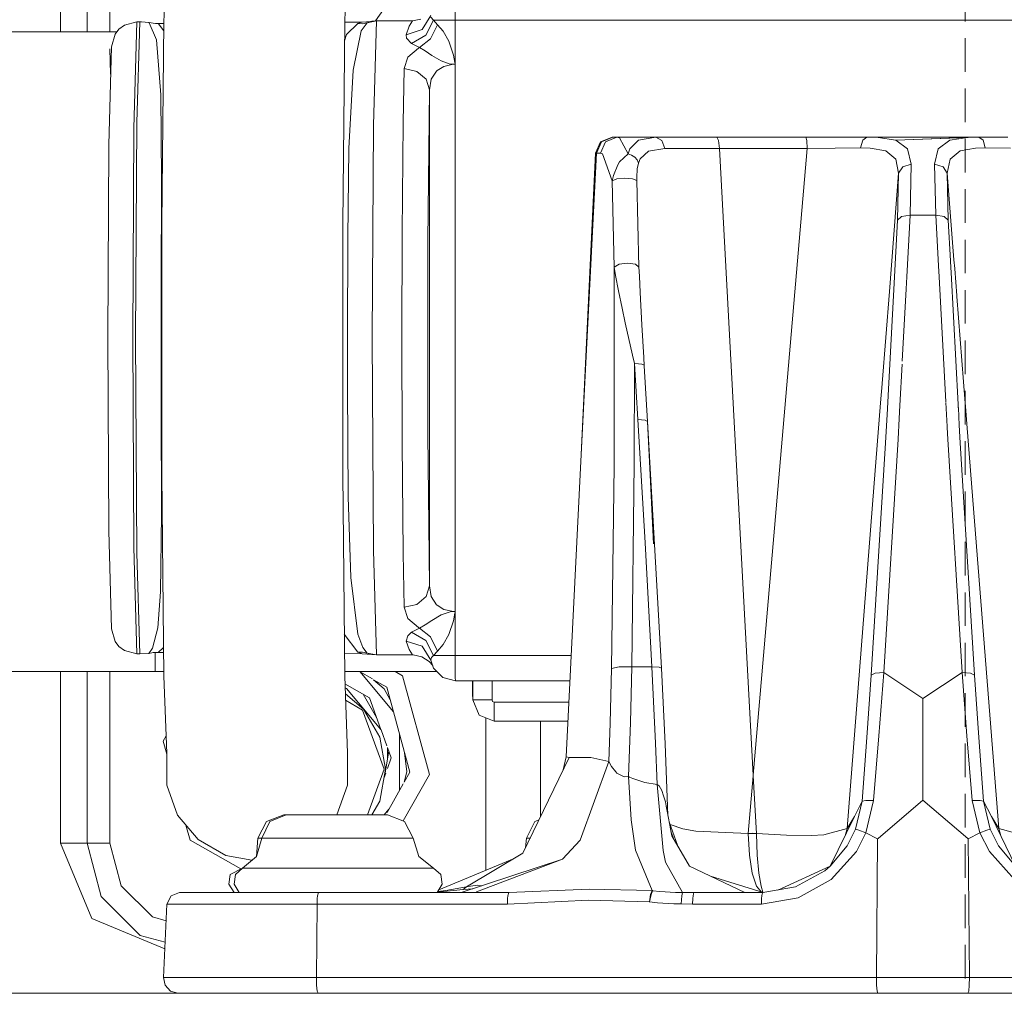
# Model space of a CAD drawing. Units: millimetres. Extents: x 1321 to 8267, y 235 to 3618.
# Drawn here: x 6527 to 6645, y 2278 to 2394 of the extents above; entities that cross this region are included whole.
import ezdxf

# ---------------------------------------------------------------- set-up
doc = ezdxf.new("R2010")
doc.units = ezdxf.units.MM

msp = doc.modelspace()

# ---------------------------------------------------------------- linework, layer by layer
at = {"color": 18, "linetype": 'Continuous', "lineweight": 18}
for p, q in [((6532.044434, 2392.571533), (6532.044434, 2416.57666)), ((6535.193359, 2416.57666), (6535.193359, 2392.571533)), ((6537.912598, 2392.571533), (6537.912598, 2416.57666)), ((6544.681641, 2402.915771), (6544.335938, 2393.722168)), ((6566.242676, 2402.915771), (6565.896973, 2393.722168)), ((6575.745117, 2402.707764), (6569.577148, 2393.882324)), ((6639.856445, 2393.834961), (6639.856445, 2397.83667)), ((6579.05127, 2393.974854), (6579.057129, 2395.474609)), ((6541.475098, 2393.77124), (6541.680664, 2393.793457)), ((6541.680664, 2393.793457), (6542.556152, 2393.714355)), ((6567.966309, 2393.751221), (6569.526855, 2393.873779)), ((6568.56543, 2393.678467), (6569.678711, 2393.891357)), ((6568.795898, 2393.774902), (6569.133789, 2393.842285)), ((6569.678711, 2393.891357), (6569.133789, 2393.842285)), ((6569.133789, 2393.842285), (6569.526855, 2393.873779)), ((6569.678711, 2393.891357), (6569.321289, 2381.4646)), ((6573.979492, 2393.904541), (6569.678711, 2393.891357)), ((6573.979492, 2393.904541), (6573.591797, 2393.261719)), ((6574.989258, 2394.090576), (6573.979492, 2393.904541)), ((6575.131348, 2392.869873), (6576.148926, 2394.533691)), ((6575.567383, 2392.181885), (6576.479004, 2393.974854)), ((6576.479004, 2393.974854), (6576.171387, 2394.320801)), ((6576.479004, 2393.974854), (6577.557129, 2393.974854)), ((6576.943359, 2393.438477), (6576.479004, 2393.974854)), ((6579.05127, 2393.974854), (6577.557129, 2393.974854)), ((6693.038574, 2393.974854), (6579.05127, 2393.974854)), ((6579.05127, 2388.736084), (6579.05127, 2393.974854)), ((6538.532715, 2392.299805), (6538.997559, 2392.897949)), ((6538.997559, 2392.897949), (6539.643555, 2393.384521)), ((6539.643555, 2393.384521), (6541.116699, 2393.768311)), ((6540.769043, 2381.091553), (6541.116699, 2393.768311)), ((6541.116699, 2393.768311), (6541.467285, 2393.770264)), ((6541.12793, 2381.780273), (6541.467285, 2393.770264)), ((6541.467285, 2393.770264), (6541.475098, 2393.77124)), ((6542.556152, 2393.714355), (6543.351074, 2393.597656)), ((6542.599609, 2393.674072), (6542.556152, 2393.714355)), ((6542.599609, 2393.674072), (6543.456543, 2391.618896)), ((6543.351074, 2393.597656), (6543.666504, 2393.59082)), ((6544.335449, 2393.595947), (6543.666504, 2393.59082)), ((6543.666504, 2393.59082), (6543.726074, 2393.553955)), ((6543.726074, 2393.553955), (6544.32666, 2392.707275)), ((6544.335938, 2393.722168), (6544.123047, 2369.653809)), ((6565.896973, 2393.722168), (6565.682617, 2369.653809)), ((6565.897461, 2393.738525), (6567.966309, 2393.751221)), ((6566.131836, 2392.281494), (6567.460449, 2393.560059)), ((6566.908203, 2388.03418), (6567.872559, 2392.689697)), ((6567.460449, 2393.560059), (6567.918457, 2393.739014)), ((6568.025391, 2393.558105), (6567.460449, 2393.560059)), ((6567.872559, 2392.689697), (6568.56543, 2393.678467)), ((6567.966309, 2393.751221), (6567.918457, 2393.739014)), ((6568.56543, 2393.678467), (6568.025391, 2393.558105)), ((6568.56543, 2393.678467), (6568.795898, 2393.774902)), ((6573.591797, 2393.261719), (6573.214844, 2392.241455)), ((6573.214844, 2392.241455), (6575.131348, 2392.869873)), ((6576.141113, 2391.740723), (6576.943359, 2393.438477)), ((6576.943359, 2393.438477), (6577.618652, 2392.649414)), ((6577.618652, 2392.649414), (6578.293945, 2391.479492)), ((6538.744141, 2392.571533), (6207.381348, 2392.571533)), ((6538.123535, 2390.796387), (6538.532715, 2392.299805)), ((6543.456543, 2391.618896), (6543.97168, 2385.095947)), ((6565.877441, 2391.526367), (6566.131836, 2392.281494)), ((6573.214844, 2392.241455), (6573.262207, 2391.84668)), ((6573.262207, 2391.84668), (6573.879395, 2391.205322)), ((6573.879395, 2391.205322), (6575.567383, 2392.181885)), ((6574.810059, 2390.708008), (6576.141113, 2391.740723)), ((6578.293945, 2391.479492), (6578.878906, 2389.826172)), ((6639.856445, 2387.83252), (6639.856445, 2391.834229)), ((6538.123535, 2390.796387), (6537.803223, 2379.120361)), ((6537.985352, 2387.526123), (6537.912598, 2390.541748)), ((6573.412598, 2389.574219), (6574.678223, 2390.641602)), ((6573.879395, 2391.205322), (6574.810059, 2390.708008)), ((6574.678223, 2390.641602), (6574.810059, 2390.708008)), ((6575.47998, 2390.311523), (6574.810059, 2390.708008)), ((6576.290527, 2389.783203), (6575.47998, 2390.311523)), ((6572.983887, 2388.213379), (6573.412598, 2389.574219)), ((6577.39209, 2389.11499), (6576.290527, 2389.783203)), ((6577.39209, 2389.11499), (6578.34082, 2388.787842)), ((6578.878906, 2389.826172), (6579.038574, 2388.919922)), ((6566.40625, 2378.698242), (6566.908203, 2388.03418)), ((6572.869141, 2381.756348), (6572.983887, 2388.213379)), ((6574.486816, 2387.874023), (6572.983887, 2388.213379)), ((6576.852051, 2387.916504), (6576.914062, 2387.974121)), ((6576.914062, 2387.974121), (6577.723145, 2388.4729)), ((6577.723145, 2388.4729), (6578.675781, 2388.702148)), ((6578.34082, 2388.787842), (6578.640137, 2388.74292)), ((6578.640137, 2388.74292), (6578.812988, 2388.728027)), ((6579.05127, 2388.720703), (6578.675781, 2388.702148)), ((6578.812988, 2388.728027), (6578.852539, 2388.72583)), ((6579.05127, 2388.720703), (6578.852539, 2388.72583)), ((6579.038574, 2388.919922), (6579.048828, 2388.787109)), ((6579.048828, 2388.787109), (6579.05127, 2388.742676)), ((6579.05127, 2388.720703), (6579.05127, 2388.736084)), ((6579.05127, 2388.720703), (6579.05127, 2323.528809)), ((6574.486816, 2387.874023), (6575.593262, 2386.946777)), ((6576.006836, 2385.680176), (6575.593262, 2386.946777)), ((6576.006836, 2385.680176), (6576.220215, 2386.933594)), ((6576.852051, 2387.916504), (6576.220215, 2386.933594)), ((6576.006836, 2385.680176), (6575.794434, 2367.637207)), ((6576.006836, 2326.56958), (6576.006836, 2385.680176)), ((6639.856445, 2381.830078), (6639.856445, 2385.831787)), ((6543.97168, 2385.095947), (6544.064941, 2374.978027)), ((6540.769043, 2381.091553), (6540.629883, 2356.124756)), ((6540.980469, 2356.124756), (6541.12793, 2381.780273)), ((6569.321289, 2381.4646), (6569.177246, 2356.124756)), ((6572.75293, 2368.624268), (6572.869141, 2381.756348)), ((6596.392578, 2379.485107), (6597.768555, 2380.0354)), ((6597.84668, 2380.0354), (6596.508301, 2379.486084)), ((6596.979492, 2379.486084), (6598.317871, 2380.0354)), ((6597.768555, 2380.0354), (6597.84668, 2380.0354)), ((6597.84668, 2380.0354), (6598.317871, 2380.0354)), ((6598.317871, 2380.0354), (6602.973633, 2380.0354)), ((6598.317871, 2380.0354), (6598.63916, 2379.942627)), ((6598.63916, 2379.942627), (6599.668457, 2378.058838)), ((6602.973633, 2380.0354), (6600.899902, 2379.696289)), ((6602.973633, 2380.0354), (6603.685059, 2379.651611)), ((6605.73877, 2380.0354), (6602.973633, 2380.0354)), ((6605.73877, 2380.0354), (6610.239258, 2380.0354)), ((6610.239258, 2380.0354), (6620.847168, 2380.0354)), ((6610.239258, 2380.0354), (6610.445312, 2379.653809)), ((6620.847168, 2380.0354), (6624.686035, 2380.0354)), ((6620.96875, 2379.654053), (6620.847168, 2380.0354)), ((6624.686035, 2380.0354), (6628.134766, 2380.0354)), ((6627.629395, 2379.67041), (6628.134766, 2380.0354)), ((6628.134766, 2380.0354), (6641.47998, 2380.0354)), ((6628.134766, 2380.0354), (6629.459473, 2380.006348)), ((6629.459473, 2380.006348), (6631.59668, 2379.667969)), ((6631.59668, 2379.667969), (6640.155273, 2380.006348)), ((6639.988281, 2379.97998), (6631.59668, 2379.667969)), ((6638.018066, 2379.667969), (6640.155273, 2380.006348)), ((6639.856445, 2375.827881), (6639.856445, 2379.829346)), ((6641.47998, 2380.0354), (6640.155273, 2380.006348)), ((6641.47998, 2380.0354), (6640.185059, 2379.987061)), ((6641.47998, 2380.0354), (6644.928223, 2380.0354)), ((6641.47998, 2380.0354), (6641.985352, 2379.67041)), ((6537.803223, 2379.120361), (6537.675293, 2356.124756)), ((6566.40625, 2378.698242), (6566.255859, 2368.066162)), ((6595.774902, 2378.137451), (6596.392578, 2379.485107)), ((6595.905273, 2378.139893), (6596.508301, 2379.486084)), ((6596.979492, 2379.486084), (6596.376465, 2378.139893)), ((6599.880859, 2378.646973), (6599.668457, 2378.058838)), ((6600.899902, 2379.696289), (6599.880859, 2378.646973)), ((6602.097656, 2378.387207), (6604.033203, 2378.697021)), ((6603.685059, 2379.651611), (6604.033203, 2378.697021)), ((6604.033203, 2378.697021), (6606.512207, 2378.706543)), ((6606.512207, 2378.706543), (6610.546875, 2378.703125)), ((6610.445312, 2379.653809), (6610.546875, 2378.703125)), ((6610.546875, 2378.703125), (6621.027344, 2378.704102)), ((6612.737305, 2337.980469), (6610.546875, 2378.703125)), ((6617.505859, 2338.041016), (6621.027344, 2378.704102)), ((6621.027344, 2378.704102), (6620.96875, 2379.654053)), ((6621.027344, 2378.704102), (6624.369141, 2378.740234)), ((6624.369141, 2378.740234), (6627.369141, 2378.753174)), ((6627.369141, 2378.753174), (6627.629395, 2379.67041)), ((6627.369141, 2378.753174), (6628.52002, 2378.725098)), ((6628.52002, 2378.725098), (6630.374023, 2378.400146)), ((6631.59668, 2379.667969), (6632.984863, 2378.638672)), ((6632.984863, 2378.638672), (6633.407227, 2376.833252)), ((6636.206543, 2376.833252), (6636.629883, 2378.638672)), ((6636.629883, 2378.638672), (6638.018066, 2379.667969)), ((6639.240234, 2378.400146), (6641.09375, 2378.725098)), ((6641.09375, 2378.725098), (6642.245605, 2378.753174)), ((6642.245605, 2378.753174), (6641.985352, 2379.67041)), ((6642.245605, 2378.753174), (6645.244629, 2378.740234)), ((6594.095703, 2342.229248), (6595.905273, 2378.139893)), ((6594.095703, 2342.229248), (6595.774902, 2378.137451)), ((6595.774902, 2378.137451), (6595.905273, 2378.139893)), ((6595.905273, 2378.139893), (6596.376465, 2378.139893)), ((6596.376465, 2378.139893), (6596.635254, 2378.065186)), ((6596.635254, 2378.065186), (6597.777832, 2374.841309)), ((6599.668457, 2378.058838), (6598.65625, 2377.10083)), ((6599.668457, 2378.058838), (6600.092285, 2377.903076)), ((6600.092285, 2377.903076), (6600.459961, 2377.651123)), ((6600.459961, 2377.651123), (6600.73584, 2377.325684)), ((6600.896973, 2376.956055), (6601.111816, 2377.467529)), ((6601.111816, 2377.467529), (6602.097656, 2378.387207)), ((6630.374023, 2378.400146), (6631.569336, 2377.424805)), ((6631.569336, 2377.424805), (6631.916992, 2375.730713)), ((6637.697754, 2375.730713), (6638.044922, 2377.424805)), ((6638.044922, 2377.424805), (6639.240234, 2378.400146)), ((6598.443848, 2376.758301), (6597.913574, 2375.472412)), ((6598.65625, 2377.10083), (6598.443848, 2376.758301)), ((6600.703125, 2375.247803), (6600.766602, 2376.278809)), ((6600.73584, 2377.325684), (6600.896973, 2376.956055)), ((6600.896973, 2376.956055), (6600.766602, 2376.278809)), ((6631.916992, 2375.730713), (6632.407227, 2376.514893)), ((6632.407227, 2376.514893), (6633.407227, 2376.833252)), ((6633.407227, 2376.833252), (6633.270996, 2370.734619)), ((6636.206543, 2376.833252), (6637.206543, 2376.514893)), ((6636.34375, 2370.734619), (6636.206543, 2376.833252)), ((6637.697754, 2375.730713), (6637.206543, 2376.514893)), ((6597.913574, 2375.472412), (6597.777832, 2374.841309)), ((6597.777832, 2374.841309), (6598.319824, 2375.074463)), ((6598.319824, 2375.074463), (6599.26123, 2375.171387)), ((6599.26123, 2375.171387), (6600.190918, 2375.0896)), ((6600.190918, 2375.0896), (6600.702637, 2374.86499)), ((6600.703125, 2375.247803), (6600.702637, 2374.86499)), ((6631.916992, 2375.730713), (6630.806641, 2361.661133)), ((6631.916992, 2375.730713), (6631.780273, 2370.140381)), ((6638.510254, 2365.439453), (6637.697754, 2375.730713)), ((6637.834473, 2370.140381), (6637.697754, 2375.730713)), ((6544.064941, 2374.978027), (6544.030762, 2361.907959)), ((6597.777832, 2374.841309), (6598.019531, 2364.561523)), ((6600.702637, 2374.86499), (6600.972168, 2364.5625)), ((6639.856445, 2369.825195), (6639.856445, 2373.826904)), ((6632.26709, 2370.585693), (6631.780273, 2370.140381)), ((6632.26709, 2370.585693), (6633.270996, 2370.734619)), ((6633.270996, 2370.734619), (6632.880371, 2363.395996)), ((6633.270996, 2370.734619), (6636.34375, 2370.734619)), ((6636.34375, 2370.734619), (6637.347656, 2370.585693)), ((6636.34375, 2370.734619), (6636.664551, 2364.714111)), ((6637.347656, 2370.585693), (6637.834473, 2370.140381)), ((6544.123047, 2369.653809), (6544.123047, 2361.87915)), ((6565.682617, 2369.653809), (6565.682617, 2339.903564)), ((6631.780273, 2370.140381), (6631.379395, 2362.647949)), ((6638.09375, 2365.288574), (6637.834473, 2370.140381)), ((6566.255859, 2368.066162), (6566.222168, 2356.124756)), ((6572.722168, 2356.124756), (6572.75293, 2368.624268)), ((6575.794434, 2344.612305), (6575.794434, 2367.637207)), ((6639.856445, 2363.822998), (6639.856445, 2367.824463)), ((6598.019531, 2364.561523), (6597.994629, 2340.905518)), ((6598.019531, 2364.561523), (6598.60498, 2364.890381)), ((6598.019531, 2364.561523), (6598.187988, 2363.541016)), ((6598.60498, 2364.890381), (6599.612793, 2365.021729)), ((6599.612793, 2365.021729), (6600.555176, 2364.891357)), ((6600.555176, 2364.891357), (6600.972168, 2364.5625)), ((6600.972168, 2364.5625), (6601.019531, 2363.461914)), ((6636.664551, 2364.713867), (6636.733398, 2363.410645)), ((6638.138672, 2364.454102), (6638.09375, 2365.288086)), ((6638.59375, 2364.373779), (6638.510254, 2365.439453)), ((6598.187988, 2363.541016), (6598.52832, 2361.709229)), ((6601.019531, 2363.461914), (6601.110352, 2361.54541)), ((6632.879395, 2363.390137), (6632.804199, 2361.97583)), ((6636.734375, 2363.405518), (6637.526367, 2348.512451)), ((6638.166992, 2363.933838), (6638.138672, 2364.450928)), ((6639.008789, 2348.198242), (6638.166992, 2363.927002)), ((6638.847168, 2361.161865), (6638.594727, 2364.369873)), ((6631.378906, 2362.646729), (6630.661621, 2349.245117)), ((6544.030762, 2361.907959), (6544.037109, 2347.882324)), ((6544.123047, 2361.87915), (6544.123047, 2339.903564)), ((6598.52832, 2361.709229), (6598.946777, 2359.664551)), ((6601.110352, 2361.54541), (6601.314941, 2357.679199)), ((6630.806152, 2361.653564), (6629.939453, 2350.673828)), ((6632.804199, 2361.975098), (6632.346191, 2353.368896)), ((6638.853027, 2361.093506), (6638.847168, 2361.161377)), ((6638.85498, 2361.071045), (6638.854492, 2361.078613)), ((6638.857422, 2361.041016), (6638.85498, 2361.064453)), ((6639.858887, 2348.348389), (6638.857422, 2361.040283)), ((6639.856445, 2357.820557), (6639.856445, 2361.822021)), ((6598.946777, 2359.664551), (6599.324219, 2357.929932)), ((6600.210449, 2354.045654), (6599.324219, 2357.929932)), ((6601.314941, 2357.679199), (6601.53418, 2353.782959)), ((6537.675293, 2356.124756), (6537.803223, 2333.12915)), ((6540.769043, 2331.157959), (6540.629883, 2356.124756)), ((6541.12793, 2330.469482), (6540.980469, 2356.124756)), ((6566.222168, 2356.124756), (6566.229492, 2350.256104)), ((6569.321289, 2330.784912), (6569.177246, 2356.124756)), ((6572.75293, 2343.625488), (6572.722168, 2356.124756)), ((6639.856445, 2351.818115), (6639.856445, 2355.819824)), ((6600.439453, 2353.059326), (6600.210449, 2354.045654)), ((6600.439453, 2353.059326), (6600.395508, 2341.17334)), ((6600.834961, 2346.39502), (6600.439453, 2353.059326)), ((6600.924316, 2353.043945), (6600.439453, 2353.059326)), ((6600.924316, 2353.043945), (6601.306152, 2352.991455)), ((6601.306152, 2352.991455), (6601.538086, 2352.908203)), ((6601.53418, 2353.782959), (6601.589844, 2352.804932)), ((6601.538086, 2352.908203), (6601.589844, 2352.804932)), ((6601.589844, 2352.804932), (6601.977539, 2346.153076)), ((6632.326172, 2352.985107), (6632.063965, 2348.068604)), ((6629.938477, 2350.662354), (6629.758789, 2348.392578)), ((6566.229492, 2350.256104), (6566.331055, 2337.198242)), ((6630.661133, 2349.229492), (6630.57959, 2347.704102)), ((6639.856445, 2345.815674), (6639.856445, 2349.817139)), ((6629.757812, 2348.377441), (6628.961914, 2338.293945)), ((6632.063477, 2348.052979), (6631.981934, 2346.527588)), ((6637.530273, 2348.44165), (6637.683105, 2345.580566)), ((6639.027832, 2347.838135), (6639.008789, 2348.194824)), ((6639.887695, 2347.989502), (6639.858887, 2348.344727)), ((6544.037109, 2347.882324), (6544.063965, 2335.069336)), ((6630.579102, 2347.688477), (6630.360352, 2343.60791)), ((6639.027832, 2347.831299), (6639.027832, 2347.837158)), ((6639.030273, 2347.787354), (6639.027832, 2347.830566)), ((6639.03125, 2347.782227), (6639.030273, 2347.786621)), ((6639.141113, 2345.7229), (6639.03125, 2347.781738)), ((6639.887695, 2347.98291), (6639.887695, 2347.987549)), ((6639.888184, 2347.9729), (6639.888184, 2347.980713)), ((6639.891602, 2347.94043), (6639.88916, 2347.962158)), ((6640.052734, 2345.890625), (6639.89209, 2347.929443)), ((6600.834961, 2346.39502), (6601.693848, 2331.695801)), ((6601.720215, 2346.333496), (6600.834961, 2346.39502)), ((6601.720215, 2346.333496), (6601.977539, 2346.153076)), ((6601.977539, 2346.153076), (6602.32959, 2338.98291)), ((6601.977539, 2346.153076), (6602.834961, 2331.496338)), ((6631.980957, 2346.511719), (6631.851074, 2344.068604)), ((6639.254395, 2343.60791), (6639.141113, 2345.718262)), ((6640.652832, 2338.293945), (6640.054199, 2345.87915)), ((6576.006836, 2326.56958), (6575.794434, 2344.612305)), ((6637.684082, 2345.568359), (6637.689453, 2345.464355)), ((6637.689453, 2345.462158), (6637.763672, 2344.068604)), ((6572.869141, 2330.493408), (6572.75293, 2343.625488)), ((6630.360352, 2343.60791), (6628.651855, 2315.922852)), ((6631.851074, 2344.068604), (6630.142578, 2316.244385)), ((6637.763672, 2344.068604), (6639.471191, 2316.244385)), ((6640.962891, 2315.922852), (6639.254395, 2343.60791)), ((6639.856445, 2339.813232), (6639.856445, 2343.814941)), ((6594.095703, 2342.229248), (6592.286621, 2306.191895)), ((6600.395508, 2341.17334), (6600.100098, 2316.924316)), ((6544.123047, 2339.903564), (6544.335938, 2315.834961)), ((6565.682617, 2339.903564), (6565.896973, 2315.834961)), ((6597.994629, 2340.905518), (6597.695801, 2316.749756)), ((6602.32959, 2338.98291), (6602.692871, 2331.579834)), ((6612.737305, 2337.980469), (6614.565918, 2304.023438)), ((6617.505859, 2338.041016), (6614.565918, 2304.023438)), ((6628.961914, 2338.293945), (6625.764648, 2297.689453)), ((6639.856445, 2333.810791), (6639.856445, 2337.8125)), ((6640.652832, 2338.293945), (6643.850098, 2297.689453)), ((6566.331055, 2337.198242), (6566.643066, 2327.57666)), ((6544.063965, 2335.069336), (6543.928223, 2325.869629)), ((6538.123535, 2321.453125), (6537.803223, 2333.12915)), ((6601.693848, 2331.695801), (6602.499023, 2316.924316)), ((6639.856445, 2327.80835), (6639.856445, 2331.810059)), ((6540.769043, 2331.157959), (6541.116699, 2318.481201)), ((6541.467285, 2318.479492), (6541.12793, 2330.469482)), ((6569.321289, 2330.784912), (6569.678711, 2318.358154)), ((6572.983887, 2324.036133), (6572.869141, 2330.493408)), ((6602.834961, 2331.496338), (6603.638672, 2316.767334)), ((6566.643066, 2327.57666), (6567.452637, 2320.819824)), ((6543.928223, 2325.869629), (6543.610352, 2321.583496)), ((6575.593262, 2325.302979), (6576.006836, 2326.56958)), ((6576.220215, 2325.315918), (6576.006836, 2326.56958)), ((6639.856445, 2321.805908), (6639.856445, 2325.807617)), ((6574.486816, 2324.375732), (6575.593262, 2325.302979)), ((6576.220215, 2325.315918), (6576.852051, 2324.333008)), ((6572.983887, 2324.036133), (6574.486816, 2324.375732)), ((6573.412598, 2322.675293), (6572.983887, 2324.036133)), ((6576.852051, 2324.333008), (6576.914062, 2324.275391)), ((6576.914062, 2324.275391), (6577.723145, 2323.776611)), ((6577.39209, 2323.134521), (6578.34082, 2323.46167)), ((6577.723145, 2323.776611), (6578.675781, 2323.547363)), ((6578.34082, 2323.46167), (6578.640137, 2323.506592)), ((6578.640137, 2323.506592), (6578.812988, 2323.521484)), ((6579.05127, 2323.528809), (6578.675781, 2323.547363)), ((6578.812988, 2323.521484), (6578.852539, 2323.523926)), ((6579.05127, 2323.528809), (6578.852539, 2323.523926)), ((6579.038574, 2323.32959), (6579.048828, 2323.462646)), ((6579.048828, 2323.462646), (6579.05127, 2323.506836)), ((6579.05127, 2323.528809), (6579.05127, 2318.274658)), ((6573.412598, 2322.675293), (6574.678223, 2321.60791)), ((6575.47998, 2321.937988), (6576.290527, 2322.466309)), ((6576.290527, 2322.466309), (6577.39209, 2323.134521)), ((6578.293945, 2320.77002), (6578.878906, 2322.42334)), ((6578.878906, 2322.42334), (6579.038574, 2323.32959)), ((6538.123535, 2321.453125), (6538.532715, 2319.949951)), ((6543.610352, 2321.583496), (6543.010742, 2319.165771)), ((6573.40625, 2320.627686), (6573.879395, 2321.044434)), ((6573.879395, 2321.044434), (6574.810059, 2321.541504)), ((6575.567383, 2320.067871), (6573.879395, 2321.044434)), ((6574.810059, 2321.541504), (6574.678223, 2321.60791)), ((6574.810059, 2321.541504), (6575.47998, 2321.937988)), ((6576.141113, 2320.509033), (6574.810059, 2321.541504)), ((6538.997559, 2319.351562), (6538.532715, 2319.949951)), ((6565.852539, 2320.804443), (6567.460449, 2318.689453)), ((6567.452637, 2320.819824), (6568.044922, 2319.219238)), ((6573.214844, 2320.008301), (6573.40625, 2320.627686)), ((6573.214844, 2320.008301), (6575.131348, 2319.379639)), ((6573.591797, 2318.987793), (6573.214844, 2320.008301)), ((6576.479004, 2318.274658), (6575.567383, 2320.067871)), ((6576.943359, 2318.811279), (6576.141113, 2320.509033)), ((6577.618652, 2319.600098), (6578.293945, 2320.77002)), ((6538.997559, 2319.351562), (6539.643555, 2318.86499)), ((6539.643555, 2318.86499), (6541.116699, 2318.481201)), ((6543.010742, 2319.165771), (6542.556152, 2318.535156)), ((6544.305664, 2319.227051), (6543.666504, 2318.658691)), ((6568.025391, 2318.69165), (6567.460449, 2318.689453)), ((6567.460449, 2318.689453), (6567.918457, 2318.510498)), ((6568.025391, 2318.69165), (6568.56543, 2318.571045)), ((6568.044922, 2319.219238), (6568.56543, 2318.571045)), ((6573.979492, 2318.344971), (6573.591797, 2318.987793)), ((6575.131348, 2319.379639), (6576.148926, 2317.71582)), ((6576.479004, 2318.274658), (6576.943359, 2318.811279)), ((6576.943359, 2318.811279), (6577.618652, 2319.600098)), ((6639.856445, 2315.803467), (6639.856445, 2319.805176)), ((6541.116699, 2318.481201), (6541.467285, 2318.479492)), ((6541.467285, 2318.479492), (6541.475098, 2318.478271)), ((6541.475098, 2318.478271), (6542.556152, 2318.535156)), ((6542.556152, 2318.535156), (6542.900391, 2318.606201)), ((6543.067383, 2318.628662), (6542.900391, 2318.606201)), ((6543.666504, 2318.658691), (6543.067383, 2318.628662)), ((6543.32373, 2318.641602), (6543.32373, 2316.371582)), ((6544.311523, 2318.654053), (6543.666504, 2318.658691)), ((6565.872559, 2318.51001), (6567.966309, 2318.498291)), ((6567.918457, 2318.510498), (6567.966309, 2318.498291)), ((6567.966309, 2318.498291), (6569.133789, 2318.407471)), ((6568.56543, 2318.571045), (6568.795898, 2318.474609)), ((6569.678711, 2318.358154), (6568.56543, 2318.571045)), ((6568.795898, 2318.474609), (6569.133789, 2318.407471)), ((6569.678711, 2318.358154), (6569.133789, 2318.407471)), ((6569.678711, 2318.358154), (6573.979492, 2318.344971)), ((6573.979492, 2318.344971), (6574.077148, 2318.342285)), ((6574.077148, 2318.342285), (6575.085938, 2318.121826)), ((6575.085938, 2318.121826), (6575.970703, 2317.580566)), ((6575.970703, 2317.580566), (6576.38623, 2317.076172)), ((6576.148926, 2317.71582), (6576.243652, 2318.050049)), ((6576.497559, 2316.774902), (6576.148926, 2317.71582)), ((6576.243652, 2318.050049), (6576.479004, 2318.274658)), ((6577.557129, 2318.274658), (6576.479004, 2318.274658)), ((6579.05127, 2318.274658), (6577.557129, 2318.274658)), ((6579.05127, 2318.274658), (6592.893555, 2318.274658)), ((6579.05127, 2318.274658), (6579.057129, 2316.774902)), ((6543.32373, 2316.371582), (6207.381348, 2316.371582)), ((6532.044434, 2295.926758), (6532.044434, 2316.371582)), ((6535.193359, 2295.926758), (6535.193359, 2316.371582)), ((6537.912598, 2316.371582), (6537.912598, 2295.926758)), ((6544.331543, 2316.371582), (6543.32373, 2316.371582)), ((6576.901367, 2316.371582), (6565.89209, 2316.371582)), ((6569.208008, 2315.48291), (6567.666504, 2316.371582)), ((6571.706543, 2311.570068), (6567.687988, 2316.358887)), ((6572.777832, 2315.878174), (6571.915039, 2316.371582)), ((6577.596191, 2315.676758), (6576.497559, 2316.774902)), ((6579.07373, 2315.676758), (6579.057129, 2316.774902)), ((6597.695801, 2316.749756), (6597.542969, 2310.210205)), ((6598.594727, 2316.915527), (6597.695801, 2316.749756)), ((6598.594727, 2316.915527), (6600.100098, 2316.924316)), ((6600.100098, 2316.924316), (6599.949707, 2310.296143)), ((6600.100098, 2316.924316), (6602.499023, 2316.924316)), ((6602.499023, 2316.924316), (6603.383789, 2316.890625)), ((6602.499023, 2316.924316), (6602.938965, 2307.827881)), ((6603.383789, 2316.890625), (6603.638672, 2316.767334)), ((6603.638672, 2316.767334), (6604.075684, 2307.761719)), ((6544.335938, 2315.834961), (6544.681641, 2306.641602)), ((6565.896973, 2315.834961), (6566.242676, 2306.641602)), ((6570.58252, 2314.323975), (6569.349121, 2315.401611)), ((6570.909668, 2314.502441), (6569.349121, 2315.401611)), ((6575.996094, 2304.084229), (6572.777832, 2315.878174)), ((6577.596191, 2315.676758), (6579.096191, 2315.274658)), ((6579.096191, 2315.274658), (6579.07373, 2315.676758)), ((6579.096191, 2315.274658), (6592.742676, 2315.274658)), ((6581.112793, 2315.274658), (6581.112793, 2313.700439)), ((6581.160156, 2315.274658), (6581.160156, 2312.982422)), ((6583.45459, 2312.982422), (6583.45459, 2315.274658)), ((6628.140137, 2308.499023), (6628.651855, 2315.922852)), ((6629.133789, 2316.186523), (6628.651855, 2315.922852)), ((6629.133789, 2316.186523), (6630.142578, 2316.244385)), ((6630.142578, 2316.244385), (6629.567871, 2308.694824)), ((6630.142578, 2316.244385), (6634.807129, 2313.177734)), ((6639.471191, 2316.244385), (6634.807129, 2313.177734)), ((6639.471191, 2316.244385), (6640.47998, 2316.186523)), ((6639.471191, 2316.244385), (6640.046387, 2308.694824)), ((6640.47998, 2316.186523), (6640.962891, 2315.922852)), ((6641.474121, 2308.499023), (6640.962891, 2315.922852)), ((6565.931641, 2314.916504), (6568.852539, 2313.229736)), ((6565.950195, 2314.411133), (6566.11084, 2314.364258)), ((6566.11084, 2314.364258), (6570.223633, 2309.462158)), ((6571.322754, 2312.981201), (6570.58252, 2314.323975)), ((6573.663574, 2304.367188), (6570.909668, 2314.502441)), ((6565.976562, 2313.710205), (6568.153809, 2311.883545)), ((6568.025391, 2311.777344), (6566.005371, 2312.943359)), ((6568.108398, 2313.659424), (6569.699707, 2310.903564)), ((6570.223633, 2309.462158), (6568.852539, 2313.229736)), ((6581.112793, 2313.700439), (6581.160156, 2312.982422)), ((6581.160156, 2312.982422), (6581.905273, 2311.187256)), ((6581.160156, 2312.982422), (6581.471191, 2312.982422)), ((6581.471191, 2312.982422), (6582.310547, 2312.982422)), ((6583.45459, 2312.982422), (6582.310547, 2312.982422)), ((6583.529297, 2312.80249), (6583.45459, 2312.982422)), ((6634.807129, 2313.177734), (6634.807129, 2301.040527)), ((6639.856445, 2309.80127), (6639.856445, 2313.802734)), ((6570.586426, 2304.740723), (6568.025391, 2311.777344)), ((6568.153809, 2311.883545), (6570.083496, 2308.54126)), ((6583.708984, 2312.728027), (6583.529297, 2312.80249)), ((6583.70752, 2311.550781), (6583.708984, 2312.728027)), ((6583.708984, 2312.728027), (6592.615234, 2312.728027)), ((6581.905273, 2311.187256), (6583.700195, 2310.445068)), ((6582.72998, 2310.846191), (6582.72998, 2292.698242)), ((6583.700195, 2310.445068), (6583.704102, 2310.709717)), ((6583.704102, 2310.709717), (6583.70752, 2311.550781)), ((6570.931152, 2307.519287), (6570.232422, 2309.440186)), ((6583.700195, 2310.445068), (6592.500488, 2310.445068)), ((6589.246582, 2299.085693), (6589.246582, 2310.445068)), ((6597.542969, 2310.210205), (6597.396484, 2305.657715)), ((6599.949707, 2310.296143), (6599.737305, 2303.849609)), ((6544.604492, 2308.708008), (6544.251465, 2308.089111)), ((6570.083496, 2308.54126), (6570.75293, 2304.740723)), ((6572.443848, 2302.215088), (6572.443848, 2308.855957)), ((6627.568359, 2300.930908), (6628.140137, 2308.499023)), ((6629.567871, 2308.694824), (6628.931152, 2300.998779)), ((6640.046387, 2308.694824), (6640.683594, 2300.998779)), ((6642.046387, 2300.930908), (6641.474121, 2308.499023)), ((6544.681641, 2306.513184), (6544.251465, 2308.089111)), ((6571.452148, 2306.08667), (6570.996582, 2307.339355)), ((6570.996582, 2307.339355), (6570.996582, 2305.92041)), ((6602.938965, 2307.827881), (6603.145508, 2302.911621)), ((6604.075684, 2307.761719), (6604.422363, 2299.234375)), ((6639.856445, 2303.798584), (6639.856445, 2307.800293)), ((6544.681641, 2306.641602), (6544.681641, 2302.8396)), ((6566.242676, 2302.8396), (6566.242676, 2306.641602)), ((6571.165527, 2306.876221), (6570.625, 2303.813721)), ((6570.996582, 2304.834229), (6571.452148, 2306.08667)), ((6573.290039, 2304.4021), (6573.03418, 2306.683838)), ((6592.646484, 2306.145752), (6587.143555, 2294.717529)), ((6592.286621, 2306.191895), (6591.930176, 2304.658203)), ((6592.286621, 2306.191895), (6592.646484, 2306.145752)), ((6592.646484, 2306.145752), (6595.214355, 2306.145752)), ((6595.214355, 2306.145752), (6597.396484, 2305.657715)), ((6568.608398, 2299.306396), (6570.586426, 2304.740723)), ((6570.75293, 2304.740723), (6570.083496, 2300.939941)), ((6597.396484, 2305.657715), (6593.963867, 2296.29834)), ((6597.396484, 2305.657715), (6597.696289, 2305.069336)), ((6597.696289, 2305.069336), (6598.200195, 2304.41748)), ((6570.556152, 2303.623779), (6570.78418, 2304.250977)), ((6575.996094, 2304.084229), (6572.86377, 2298.583008)), ((6572.998047, 2303.192139), (6573.290039, 2304.4021)), ((6572.998047, 2303.192139), (6573.663574, 2304.367188)), ((6598.200195, 2304.41748), (6598.342285, 2304.281738)), ((6598.342285, 2304.281738), (6599.221191, 2303.809814)), ((6599.221191, 2303.809814), (6599.737305, 2303.849609)), ((6599.737305, 2303.849609), (6599.855957, 2303.772705)), ((6599.737305, 2303.849609), (6600.025879, 2298.697754)), ((6599.855957, 2303.772705), (6600.236328, 2303.624512)), ((6600.236328, 2303.624512), (6601.65332, 2303.138184)), ((6614.559082, 2303.936035), (6613.967285, 2297.09375)), ((6614.565918, 2304.023438), (6614.559082, 2303.936035)), ((6614.565918, 2304.023438), (6614.571289, 2303.935547)), ((6614.959473, 2297.078369), (6614.571289, 2303.935547)), ((6544.681641, 2302.8396), (6545.982422, 2299.26709)), ((6564.956543, 2299.306396), (6566.242676, 2302.8396)), ((6570.950195, 2299.578369), (6572.878418, 2302.982178)), ((6601.65332, 2303.138184), (6603.145508, 2302.911621)), ((6603.145508, 2302.911621), (6603.376465, 2302.739258)), ((6603.842773, 2295.050537), (6603.145508, 2302.911621)), ((6603.675293, 2302.213379), (6603.376465, 2302.739258)), ((6603.911621, 2301.567383), (6603.675293, 2302.213379)), ((6604.114746, 2300.833252), (6603.911621, 2301.567383)), ((6639.856445, 2297.796387), (6639.856445, 2301.797852)), ((6570.083496, 2300.939941), (6569.140137, 2299.306396)), ((6570.617676, 2299.306396), (6571.164551, 2299.958496)), ((6604.217773, 2300.381836), (6604.114746, 2300.833252)), ((6604.217773, 2300.381836), (6604.886719, 2296.813477)), ((6604.265137, 2300.053711), (6604.217773, 2300.381836)), ((6627.568359, 2300.930908), (6626.649902, 2299.119385)), ((6626.792969, 2297.58252), (6627.568359, 2300.930908)), ((6627.998535, 2301.016113), (6627.568359, 2300.930908)), ((6628.931152, 2300.998779), (6627.998535, 2301.016113)), ((6628.931152, 2300.998779), (6628.022461, 2297.160645)), ((6634.807129, 2301.040527), (6629.459473, 2296.475586)), ((6634.807129, 2301.040527), (6640.154297, 2296.475586)), ((6640.683594, 2300.998779), (6641.616211, 2301.016113)), ((6640.683594, 2300.998779), (6641.592285, 2297.160645)), ((6641.616211, 2301.016113), (6642.046387, 2300.930908)), ((6642.046387, 2300.930908), (6642.964844, 2299.119385)), ((6642.821777, 2297.58252), (6642.046387, 2300.930908)), ((6545.982422, 2299.26709), (6548.425781, 2296.354492)), ((6558.633789, 2299.306396), (6556.572754, 2298.514893)), ((6558.938477, 2299.306396), (6556.978516, 2298.514893)), ((6558.633789, 2299.306396), (6558.938477, 2299.306396)), ((6558.938477, 2299.306396), (6561.483887, 2299.306396)), ((6561.483887, 2299.306396), (6565.299805, 2299.306396)), ((6565.299805, 2299.306396), (6568.926758, 2299.306396)), ((6568.926758, 2299.306396), (6569.607422, 2299.306396)), ((6569.625977, 2299.306396), (6570.97998, 2299.306396)), ((6573.041992, 2298.514893), (6570.97998, 2299.306396)), ((6623.751953, 2293.171143), (6626.649902, 2299.119385)), ((6626.649902, 2299.119385), (6625.764648, 2297.689453)), ((6642.964844, 2299.119385), (6643.850098, 2297.689453)), ((6645.861816, 2293.171143), (6642.964844, 2299.119385)), ((6547.470703, 2296.295166), (6546.985352, 2298.070801)), ((6556.572754, 2298.514893), (6555.546875, 2296.512207)), ((6556.978516, 2298.514893), (6556.003418, 2296.512207)), ((6573.041992, 2298.514893), (6574.066895, 2296.512207)), ((6588.572266, 2298.514893), (6587.547363, 2296.512207)), ((6589.062012, 2298.703125), (6588.572266, 2298.514893)), ((6600.556152, 2295.107666), (6600.025879, 2298.697754)), ((6605.546875, 2295.669434), (6604.572754, 2298.449951)), ((6604.675781, 2298.156738), (6606.182617, 2297.646729)), ((6606.182617, 2297.646729), (6607.764648, 2297.356934)), ((6625.764648, 2297.689453), (6623.005859, 2296.908203)), ((6625.764648, 2297.689453), (6625.525879, 2296.811035)), ((6626.792969, 2297.58252), (6625.784668, 2295.597412)), ((6627.174316, 2297.473877), (6626.792969, 2297.58252)), ((6642.44043, 2297.473877), (6642.821777, 2297.58252)), ((6642.821777, 2297.58252), (6643.830078, 2295.597412)), ((6643.850098, 2297.689453), (6646.608887, 2296.908203)), ((6643.850098, 2297.689453), (6644.088379, 2296.8125)), ((6555.37207, 2294.3479), (6555.546875, 2296.512207)), ((6556.003418, 2296.512207), (6555.37207, 2294.3479)), ((6556.003418, 2296.512207), (6555.546875, 2296.512207)), ((6556.003418, 2296.512207), (6559.822754, 2296.512207)), ((6559.822754, 2296.512207), (6565.545898, 2296.512207)), ((6565.545898, 2296.512207), (6567.260254, 2296.512207)), ((6567.282227, 2296.512207), (6570.986328, 2296.512207)), ((6574.066895, 2296.512207), (6570.986328, 2296.512207)), ((6574.066895, 2296.512207), (6574.730957, 2294.3479)), ((6587.45459, 2295.363037), (6587.547363, 2296.512207)), ((6588.003906, 2296.512207), (6587.547363, 2296.512207)), ((6588.003906, 2296.512207), (6587.998535, 2296.493408)), ((6588.337402, 2297.197266), (6588.003906, 2296.512207)), ((6588.003906, 2296.512207), (6588.007812, 2296.512207)), ((6604.78418, 2297.362061), (6605.115234, 2296.418213)), ((6604.886719, 2296.813477), (6606.990234, 2293.168945)), ((6607.764648, 2297.356934), (6613.967285, 2297.09375)), ((6613.967285, 2297.09375), (6614.460449, 2297.097656)), ((6613.967285, 2297.09375), (6614.460449, 2297.062012)), ((6614.131836, 2294.497803), (6613.967285, 2297.09375)), ((6614.959473, 2297.078369), (6614.460449, 2297.097656)), ((6614.460449, 2297.062012), (6614.959473, 2297.078369)), ((6615.062988, 2294.497803), (6614.959473, 2297.078369)), ((6618.55957, 2296.877441), (6614.959473, 2297.078369)), ((6621.540527, 2296.839844), (6618.55957, 2296.877441)), ((6623.005859, 2296.908203), (6621.540527, 2296.839844)), ((6626.887695, 2294.926514), (6628.022461, 2297.160645)), ((6628.022461, 2297.160645), (6627.174316, 2297.473877)), ((6628.022461, 2297.160645), (6629.415527, 2296.437256)), ((6629.257324, 2279.937744), (6629.415527, 2296.437256)), ((6629.459473, 2296.475586), (6629.415527, 2296.437256)), ((6640.154297, 2296.475586), (6640.199219, 2296.437256)), ((6641.592285, 2297.160645), (6640.199219, 2296.437256)), ((6640.356445, 2279.937744), (6640.199219, 2296.437256)), ((6641.592285, 2297.160645), (6642.44043, 2297.473877)), ((6642.726074, 2294.926514), (6641.592285, 2297.160645)), ((6532.044434, 2295.926758), (6535.193359, 2295.926758)), ((6535.758301, 2286.95752), (6532.044434, 2295.926758)), ((6536.890137, 2289.576904), (6535.193359, 2295.926758)), ((6536.066895, 2295.926758), (6535.193359, 2295.926758)), ((6537.912598, 2295.926758), (6536.066895, 2295.926758)), ((6537.912598, 2295.926758), (6539.270508, 2290.84668)), ((6553.504395, 2292.845947), (6547.470703, 2296.295166)), ((6548.425781, 2296.354492), (6551.71875, 2294.453369)), ((6593.963867, 2296.29834), (6591.856445, 2294.0354)), ((6623.751953, 2293.171143), (6625.784668, 2295.597412)), ((6639.856445, 2291.793701), (6639.856445, 2295.79541)), ((6645.861816, 2293.171143), (6643.830078, 2295.597412)), ((6551.71875, 2294.453369), (6554.841797, 2293.902588)), ((6555.37207, 2294.3479), (6553.715332, 2292.956299)), ((6574.730957, 2294.3479), (6576.474609, 2292.956299)), ((6586.076172, 2294.084473), (6577.116211, 2290.372314)), ((6587.143555, 2294.717529), (6580.420898, 2290.731445)), ((6602.523926, 2290.272949), (6600.556152, 2295.107666)), ((6604.150391, 2293.639648), (6603.842773, 2295.050537)), ((6614.474609, 2292.329102), (6614.131836, 2294.497803)), ((6615.266113, 2292.329102), (6615.062988, 2294.497803)), ((6623.875977, 2291.577148), (6626.887695, 2294.926514)), ((6645.738281, 2291.577148), (6642.726074, 2294.926514)), ((6553.715332, 2292.956299), (6552.260254, 2292.196777)), ((6553.715332, 2292.956299), (6552.878906, 2292.196777)), ((6558.527344, 2292.956299), (6553.715332, 2292.956299)), ((6558.527344, 2292.956299), (6565.737793, 2292.956299)), ((6572.593262, 2292.956299), (6565.737793, 2292.956299)), ((6576.474609, 2292.956299), (6572.593262, 2292.956299)), ((6576.474609, 2292.956299), (6577.353516, 2292.196777)), ((6591.856445, 2294.0354), (6579.770996, 2290.035156)), ((6591.856445, 2294.0354), (6581.604492, 2290.11792)), ((6604.150391, 2293.639648), (6606.175781, 2290.044678)), ((6613.584473, 2290.035156), (6606.990234, 2293.168945)), ((6617.522461, 2290.343018), (6623.751953, 2293.171143)), ((6623.107422, 2292.621094), (6623.751953, 2293.171143)), ((6552.260254, 2292.196777), (6552.088379, 2291.029297)), ((6552.878906, 2292.196777), (6552.715332, 2291.029297)), ((6577.353516, 2292.196777), (6577.526367, 2291.029297)), ((6609.477051, 2291.987305), (6615.754395, 2290.041504)), ((6614.969238, 2290.799805), (6614.474609, 2292.329102)), ((6615.519531, 2290.799805), (6615.266113, 2292.329102)), ((6619.620605, 2290.700928), (6623.107422, 2292.621094)), ((6539.270508, 2290.84668), (6542.979004, 2287.12793)), ((6552.088379, 2291.029297), (6552.70752, 2290.035156)), ((6552.715332, 2291.029297), (6553.303711, 2290.035156)), ((6577.526367, 2291.029297), (6576.90625, 2290.035156)), ((6577.940918, 2290.272217), (6580.420898, 2290.731445)), ((6580.420898, 2290.731445), (6580.01123, 2290.403809)), ((6580.420898, 2290.731445), (6580.616211, 2290.751709)), ((6580.616211, 2290.751709), (6581.715332, 2290.9104)), ((6581.715332, 2290.9104), (6582.244629, 2290.854004)), ((6615.563477, 2290.100586), (6614.969238, 2290.799805)), ((6615.744141, 2290.079102), (6615.519531, 2290.799805)), ((6615.71875, 2290.035156), (6619.620605, 2290.700928)), ((6619.953125, 2289.416016), (6623.875977, 2291.577148)), ((6536.890137, 2289.576904), (6541.526855, 2284.928223)), ((6545.202148, 2289.641113), (6544.721191, 2288.666016)), ((6546.212891, 2290.035156), (6545.202148, 2289.641113)), ((6546.212891, 2290.035156), (6551.304688, 2290.035156)), ((6551.304688, 2290.035156), (6562.775879, 2290.035156)), ((6562.665039, 2289.641113), (6562.637207, 2289.328369)), ((6562.775879, 2290.035156), (6562.665039, 2289.641113)), ((6562.775879, 2290.035156), (6570.89502, 2290.035156)), ((6570.898926, 2290.035156), (6585.445801, 2290.035156)), ((6576.951172, 2290.107422), (6577.716797, 2290.160645)), ((6576.981934, 2290.156494), (6577.940918, 2290.272217)), ((6577.716797, 2290.160645), (6580.01123, 2290.403809)), ((6579.770996, 2290.035156), (6579.795898, 2290.0354)), ((6579.770996, 2290.035156), (6579.791992, 2290.0354)), ((6579.88916, 2290.036621), (6579.78418, 2290.035156)), ((6579.890625, 2290.037109), (6579.786621, 2290.035156)), ((6579.786621, 2290.035156), (6579.88916, 2290.036621)), ((6579.791992, 2290.0354), (6579.786621, 2290.035156)), ((6579.894531, 2290.03833), (6579.791992, 2290.0354)), ((6579.890625, 2290.037109), (6579.791992, 2290.0354)), ((6579.893555, 2290.038086), (6579.795898, 2290.0354)), ((6580.01123, 2290.403809), (6581.153809, 2290.493164)), ((6581.56543, 2290.102783), (6581.388184, 2290.035156)), ((6585.335938, 2289.641113), (6585.308105, 2289.328369)), ((6585.445801, 2290.035156), (6585.335938, 2289.641113)), ((6585.445801, 2290.035156), (6595.043945, 2290.455566)), ((6595.043945, 2290.455566), (6602.523926, 2290.272949)), ((6602.20752, 2288.929688), (6602.350586, 2289.806396)), ((6602.20752, 2288.929688), (6602.427246, 2289.803711)), ((6602.350586, 2289.806396), (6602.523926, 2290.272949)), ((6602.427246, 2289.803711), (6602.598633, 2290.255371)), ((6602.523926, 2290.272949), (6602.604492, 2290.265869)), ((6602.523926, 2290.272949), (6602.598633, 2290.255371)), ((6602.598633, 2290.255371), (6602.604492, 2290.265869)), ((6602.634766, 2290.256592), (6602.604492, 2290.265869)), ((6602.634766, 2290.256592), (6603.443359, 2290.171875)), ((6603.443359, 2290.171875), (6605.306641, 2290.062012)), ((6605.306641, 2290.062012), (6606.175781, 2290.044678)), ((6606, 2288.676514), (6606.0625, 2289.633545)), ((6606.0625, 2289.633545), (6606.175781, 2290.044678)), ((6606.175781, 2290.044678), (6607.524414, 2290.035156)), ((6607.386719, 2289.328369), (6607.415039, 2289.641113)), ((6607.415039, 2289.641113), (6607.45166, 2289.872803)), ((6607.45166, 2289.872803), (6607.524414, 2290.035156)), ((6615.71875, 2290.035156), (6607.524414, 2290.035156)), ((6615.555176, 2288.666016), (6619.953125, 2289.416016)), ((6615.57959, 2289.328369), (6615.60791, 2289.641113)), ((6615.60791, 2289.641113), (6615.644043, 2289.872803)), ((6615.644043, 2289.872803), (6615.71875, 2290.035156)), ((6615.776855, 2290.045166), (6615.744141, 2290.079102)), ((6639.856445, 2285.791504), (6639.856445, 2289.793213)), ((6544.721191, 2288.666016), (6544.30957, 2279.937744)), ((6550.221191, 2288.666016), (6544.721191, 2288.666016)), ((6550.221191, 2288.666016), (6562.612305, 2288.666016)), ((6562.529785, 2279.937744), (6562.612305, 2288.666016)), ((6562.637207, 2289.328369), (6562.612305, 2288.666016)), ((6562.612305, 2288.666016), (6570.195801, 2288.666016)), ((6570.199707, 2288.666016), (6585.28418, 2288.666016)), ((6585.28418, 2288.666016), (6585.308105, 2289.328369)), ((6585.28418, 2288.666016), (6594.958008, 2289.128174)), ((6594.958008, 2289.128174), (6602.171387, 2288.930664)), ((6602.175293, 2288.930664), (6602.20752, 2288.929688)), ((6602.20752, 2288.929688), (6603.158203, 2288.819092)), ((6603.158203, 2288.819092), (6605.105469, 2288.695801)), ((6605.105469, 2288.695801), (6606, 2288.676514)), ((6606, 2288.676514), (6607.362305, 2288.666016)), ((6607.362305, 2288.666016), (6607.386719, 2289.328369)), ((6607.362305, 2288.666016), (6615.555176, 2288.666016)), ((6615.555176, 2288.666016), (6615.57959, 2289.328369)), ((6544.628418, 2286.685059), (6542.979004, 2287.12793)), ((6535.758301, 2286.95752), (6544.471191, 2283.347656)), ((6541.526855, 2284.928223), (6544.507324, 2284.127441)), ((6639.856445, 2279.789062), (6639.856445, 2283.790527)), ((6544.30957, 2279.937744), (6550.668457, 2279.937744)), ((6544.48584, 2278.999756), (6544.30957, 2279.937744)), ((6545.119141, 2278.295898), (6544.48584, 2278.999756)), ((6558.945312, 2279.937744), (6550.668457, 2279.937744)), ((6562.529785, 2279.937744), (6558.949707, 2279.937744)), ((6562.529785, 2279.937744), (6590.945801, 2279.937744)), ((6562.548828, 2278.999756), (6562.529785, 2279.937744)), ((6562.619629, 2278.295898), (6562.548828, 2278.999756)), ((6590.949707, 2279.937744), (6629.257324, 2279.937744)), ((6629.257324, 2279.937744), (6640.356445, 2279.937744)), ((6629.257324, 2279.937744), (6629.277344, 2278.999756)), ((6629.348145, 2278.295898), (6629.277344, 2278.999756)), ((6640.337402, 2278.999756), (6640.266602, 2278.295898)), ((6640.337402, 2278.999756), (6640.356445, 2279.937744)), ((6640.356445, 2279.937744), (6666.945801, 2279.937744)), ((6105.856445, 2278.0354), (6559.371582, 2278.0354)), ((6546.020508, 2278.0354), (6545.119141, 2278.295898)), ((6559.390137, 2278.0354), (6699.371582, 2278.0354)), ((6562.719238, 2278.0354), (6562.619629, 2278.295898)), ((6629.348145, 2278.295898), (6629.447754, 2278.0354)), ((6640.266602, 2278.295898), (6640.166016, 2278.0354))]:
    msp.add_line(p, q, dxfattribs=at)

doc.saveas('drawing.dxf')
